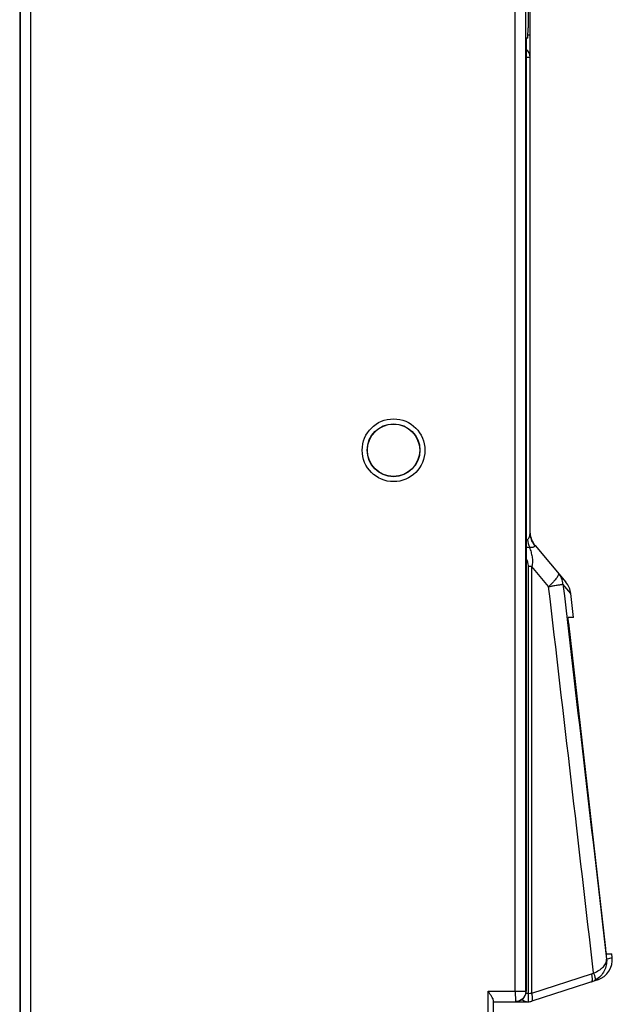
# Model space of a CAD drawing. Units: millimetres. Extents: x 0 to 432, y 0 to 297.
# Drawn here: x 255 to 265, y 112 to 128 of the extents above; entities that cross this region are included whole.
import ezdxf

# ---------------------------------------------------------------- set-up
doc = ezdxf.new("R2010")
doc.units = ezdxf.units.MM
doc.header["$LTSCALE"] = 23.1
doc.layers.add('INTF_1', color=7, linetype='CONTINUOUS')

msp = doc.modelspace()

# ---------------------------------------------------------------- linework, layer by layer
at = {"layer": 'INTF_1', "color": 9, "linetype": 'CONTINUOUS'}
for p, q in [((263.1589, 112.2174), (263.1589, 225.611)), ((263.3339, 112.2174), (263.3339, 225.611)), ((255.0866, 111.2509), (255.0866, 154.1054)), ((254.9116, 111.3835), (254.9116, 154.0194)), ((263.405, 128.1423), (263.3694, 128.1423)), ((263.3401, 127.7734), (263.405, 127.7734)), ((263.3402, 119.7206), (263.3615, 119.7375)), ((263.4829, 119.6384), (263.483, 119.6363)), ((263.4313, 119.2921), (263.3773, 119.2921)), ((263.3773, 112.0392), (263.3773, 119.2921)), ((263.7142, 118.955), (263.4313, 119.2921)), ((263.4313, 112.1809), (263.4313, 119.2921)), ((264.0817, 118.8422), (263.953, 118.9946)), ((264.6803, 112.7483), (264.7726, 112.7782)), ((263.4313, 112.1809), (264.4285, 112.5049)), ((262.705, 112.2134), (263.1589, 112.2174)), ((262.705, 111.1547), (262.705, 112.2134)), ((263.1589, 112.2174), (263.3339, 112.2174)), ((263.1589, 112.2174), (263.1605, 112.0424)), ((263.3339, 112.2174), (263.3401, 112.2174)), ((263.3773, 112.1792), (263.3358, 112.1792))]:
    msp.add_line(p, q, dxfattribs=at)
at = {"layer": 'INTF_1', "color": 7, "linetype": 'CONTINUOUS'}
for p, q in [((254.9, 154.0311), (254.9, 111.4193)), ((263.3703, 129.497), (263.3703, 128.265)), ((263.405, 119.8468), (263.405, 128.9339)), ((263.3673, 128.09), (263.3431, 128.09)), ((263.3401, 127.915), (263.3401, 112.2174)), ((263.4869, 119.6416), (264.0021, 119.0276)), ((264.1276, 118.4398), (264.0817, 118.8422)), ((264.1276, 118.4398), (264.0414, 118.4398)), ((264.046, 118.3522), (264.6641, 112.9272)), ((264.6794, 112.8398), (264.7656, 112.8398)), ((264.7726, 112.7782), (264.7656, 112.8398)), ((264.533, 112.4057), (263.4313, 112.0477)), ((262.7925, 108.1872), (262.7925, 112.0626)), ((262.7925, 112.0392), (263.1654, 112.0424)), ((262.7925, 112.0392), (263.3773, 112.0392)), ((263.0812, 112.0417), (263.0812, 112.0392))]:
    msp.add_line(p, q, dxfattribs=at)
at = {"layer": 'INTF_1', "color": 9, "linetype": 'CONTINUOUS'}
msp.add_circle((261.1299, 121.2267), 0.5231, dxfattribs=at)
at = {"layer": 'INTF_1', "color": 7, "linetype": 'CONTINUOUS'}
for radius in [0.4401, 0.4398, 0.4355]:
    msp.add_circle((261.1299, 121.2267), radius, dxfattribs=at)
for centre, radius, start, end in [((263.23, 127.7734), 0.175, 0, 50.61869), ((263.755, 119.8666), 0.35, 183.22294, 220), ((263.7339, 118.8026), 0.35, 6.5, 40), ((264.4249, 112.7386), 0.35, 288, 6.5), ((264.3174, 112.7137), 0.3596, 288.00658, 297.95607), ((263.3773, 112.2142), 0.175, 270, 288)]:
    msp.add_arc(centre, radius, start, end, dxfattribs=at)
at = {"layer": 'INTF_1', "color": 9, "linetype": 'CONTINUOUS'}
for centre, radius, start, end in [((263.6176, 122.0176), 2.4195, 263.41294, 264.73029), ((263.8288, 119.7911), 0.4704, 186.55022, 202.87963), ((263.6094, 118.958), 0.3456, 6.08185, 39.98582), ((262.6739, 120.0766), 1.5298, 312.84616, 313.68832), ((262.782, 126.1996), 7.3043, 277.33236, 277.70702), ((262.7387, 120.009), 1.4361, 313.68502, 314.52263), ((264.3607, 112.7138), 0.2197, 287.99216, 297.86684), ((264.3164, 112.7153), 0.3614, 297.9688, 299.46103), ((263.3775, 113.0273), 0.8481, 269.98639, 273.6423)]:
    msp.add_arc(centre, radius, start, end, dxfattribs=at)
at = {"layer": 'INTF_1', "color": 7, "linetype": 'CONTINUOUS'}
for centre, major_axis, ratio, start_param, end_param in [((263.3673, 128.265), (0, 0.175), 0.0174551, -3.1415927, -1.5707963), ((263.3431, 127.915), (0, 0.175), 0.0174551, 0, 1.5707963), ((263.165, 112.2174), (0.175, 0.0015), 0.9998477, -1.1994767, -0.0087253), ((263.1639, 112.2174), (0.1781, 0.0008), 0.9823946, -1.5664323, -1.1951127), ((263.37, 112.1792), (0, 0.14), 1, -3.9144149, -3.1415927)]:
    msp.add_ellipse(centre, major_axis=major_axis, ratio=ratio, start_param=start_param, end_param=end_param, dxfattribs=at)
at = {"layer": 'INTF_1', "color": 9, "linetype": 'CONTINUOUS'}
for points, knots in [([(263.3615, 119.7375), (263.3656, 119.7407), (263.3728, 119.7483), (263.3845, 119.7655), (263.3952, 119.7887), (263.4031, 119.8176), (263.405, 119.8372), (263.405, 119.8468)], [0, 0, 0, 0, 0.129333, 0.2589754, 0.5143344, 0.7614887, 1, 1, 1, 1]), ([(263.405, 119.8468), (263.405, 119.8278), (263.4084, 119.7898), (263.4235, 119.7344), (263.4482, 119.6824), (263.4706, 119.651), (263.483, 119.6363)], [0, 0, 0, 0, 0.248396, 0.4975646, 0.7479908, 1, 1, 1, 1]), ([(263.483, 119.6363), (263.4831, 119.6337), (263.4823, 119.6281), (263.4774, 119.6209), (263.4695, 119.6151), (263.459, 119.6106), (263.446, 119.6074), (263.4245, 119.6051), (263.4073, 119.6063), (263.3954, 119.6083)], [0, 0, 0, 0, 0.0779081, 0.1583933, 0.2517929, 0.363392, 0.4947685, 0.6456038, 1, 1, 1, 1]), ([(263.3954, 119.6083), (263.4047, 119.5831), (263.4215, 119.5319), (263.4365, 119.4662), (263.443, 119.4127), (263.4449, 119.3587), (263.4398, 119.3178), (263.4313, 119.2921)], [0, 0, 0, 0, 0.2493958, 0.4990739, 0.6241526, 0.7494139, 1, 1, 1, 1]), ([(263.4829, 119.6384), (263.4829, 119.6395), (263.483, 119.6409), (263.4834, 119.6425), (263.4839, 119.6432), (263.4846, 119.6434), (263.4853, 119.6431), (263.4861, 119.6425), (263.4866, 119.6419), (263.4869, 119.6416)], [0, 0, 0, 0, 0.3774146, 0.4975391, 0.5823503, 0.6512757, 0.7351782, 0.8506037, 1, 1, 1, 1]), ([(263.3773, 119.2921), (263.3774, 119.3037), (263.3751, 119.3211), (263.3697, 119.3437), (263.3634, 119.366), (263.3539, 119.3934), (263.3452, 119.4148), (263.3406, 119.4254)], [0, 0, 0, 0, 0.2497342, 0.3753079, 0.5005361, 0.7503008, 1, 1, 1, 1]), ([(263.8742, 119.18), (263.8753, 119.1786), (263.8772, 119.1752), (263.8783, 119.1689), (263.8778, 119.1616), (263.8749, 119.1494), (263.8669, 119.1316), (263.8525, 119.1078), (263.8326, 119.0805), (263.8078, 119.0503), (263.7784, 119.018), (263.757, 118.9962), (263.7457, 118.9851)], [0, 0, 0, 0, 0.0225503, 0.0477719, 0.0775549, 0.1129949, 0.2026677, 0.3181855, 0.4583905, 0.6208886, 0.8026985, 1, 1, 1, 1]), ([(263.953, 118.9946), (263.9523, 118.9941), (263.9504, 118.9932), (263.9468, 118.992), (263.9417, 118.9906), (263.9352, 118.989), (263.9272, 118.9873), (263.914, 118.9847), (263.8943, 118.9811), (263.867, 118.9766), (263.8353, 118.9717), (263.7996, 118.9665), (263.7746, 118.9631), (263.7616, 118.9613)], [0, 0, 0, 0, 0.0125096, 0.0323053, 0.0594542, 0.0939153, 0.1355768, 0.1842561, 0.3018825, 0.4448699, 0.610753, 0.7968012, 1, 1, 1, 1]), ([(264.4633, 112.5196), (264.496, 112.5315), (264.5419, 112.5534), (264.5943, 112.5914), (264.6257, 112.621), (264.6502, 112.652), (264.6678, 112.6838), (264.6782, 112.716), (264.6804, 112.7378), (264.6803, 112.7483)], [0, 0, 0, 0, 0.3118758, 0.4519181, 0.5804172, 0.6978843, 0.8055578, 0.9053903, 1, 1, 1, 1]), ([(264.6803, 112.7483), (264.6828, 112.7155), (264.6787, 112.6479), (264.6447, 112.5507), (264.5832, 112.4635), (264.526, 112.4185), (264.4942, 112.4006)], [0, 0, 0, 0, 0.2380739, 0.4824928, 0.7362265, 1, 1, 1, 1]), ([(264.4285, 112.3717), (264.4298, 112.3721), (264.4322, 112.3734), (264.4353, 112.3764), (264.4379, 112.3804), (264.4409, 112.3877), (264.4433, 112.3994), (264.444, 112.416), (264.4429, 112.4355), (264.4399, 112.4573), (264.4351, 112.4808), (264.4309, 112.4968), (264.4285, 112.5049)], [0, 0, 0, 0, 0.0275204, 0.0573919, 0.0913201, 0.1304086, 0.2258881, 0.3451272, 0.4861112, 0.6453752, 0.818574, 1, 1, 1, 1]), ([(264.4859, 112.3961), (264.488, 112.3973), (264.4906, 112.4005), (264.4926, 112.4057), (264.494, 112.4129), (264.494, 112.424), (264.4919, 112.4394), (264.4877, 112.4572), (264.4814, 112.477), (264.4732, 112.4981), (264.4668, 112.5124), (264.4633, 112.5196)], [0, 0, 0, 0, 0.055094, 0.08856, 0.1273197, 0.2224218, 0.3412698, 0.4821561, 0.6419005, 0.8164282, 1, 1, 1, 1]), ([(263.3339, 112.2174), (263.3339, 112.1948), (263.3249, 112.149), (263.2864, 112.091), (263.2288, 112.052), (263.1831, 112.0426), (263.1605, 112.0424)], [0, 0, 0, 0, 0.2500176, 0.5000248, 0.7500175, 1, 1, 1, 1]), ([(263.4313, 112.0477), (263.4326, 112.0481), (263.435, 112.0494), (263.4381, 112.0524), (263.4407, 112.0564), (263.4437, 112.0637), (263.4461, 112.0754), (263.4468, 112.0919), (263.4457, 112.1115), (263.4427, 112.1333), (263.438, 112.1568), (263.4337, 112.1728), (263.4313, 112.1809)], [0, 0, 0, 0, 0.0275204, 0.0573919, 0.0913201, 0.1304086, 0.2258882, 0.3451273, 0.4861113, 0.6453752, 0.818574, 1, 1, 1, 1])]:
    msp.add_open_spline(points, degree=3, knots=knots, dxfattribs=at)
for points in [[(264.4633, 112.5196), (264.2138, 114.6648), (263.9641, 116.8099), (263.7142, 118.955)], [(263.953, 118.9946), (264.1956, 116.9125), (264.438, 114.8304), (264.6803, 112.7483)]]:
    msp.add_open_spline(points, degree=3, dxfattribs=at)
at = {"layer": 'INTF_1', "color": 7, "linetype": 'CONTINUOUS'}
for points, knots in [([(264.046, 118.3522), (264.0454, 118.3579), (264.0442, 118.369), (264.0426, 118.3852), (264.0414, 118.4001), (264.0406, 118.4133), (264.0401, 118.424), (264.04, 118.4314), (264.0402, 118.4357), (264.0405, 118.4379), (264.0407, 118.4391), (264.0412, 118.4398), (264.0414, 118.4398)], [0, 0, 0, 0, 0.1942415, 0.3811282, 0.5534992, 0.7046716, 0.8287503, 0.9209338, 0.9539569, 0.9779263, 0.9928653, 1, 1, 1, 1]), ([(264.6794, 112.8398), (264.6792, 112.8398), (264.6786, 112.8404), (264.6781, 112.8417), (264.6773, 112.8438), (264.6765, 112.8467), (264.6757, 112.8504), (264.6743, 112.8567), (264.6726, 112.8662), (264.6704, 112.8793), (264.6683, 112.8942), (264.6661, 112.9104), (264.6648, 112.9215), (264.6641, 112.9272)], [0, 0, 0, 0, 0.0079127, 0.0239274, 0.0488937, 0.0827573, 0.1252676, 0.1760233, 0.3002932, 0.4508569, 0.6220292, 0.8073922, 1, 1, 1, 1]), ([(262.7925, 112.0626), (262.7925, 112.0675), (262.79, 112.0782), (262.78, 112.1015), (262.7609, 112.133), (262.7342, 112.1724), (262.7148, 112.1996), (262.705, 112.2134)], [0, 0, 0, 0, 0.0827793, 0.1851512, 0.4316273, 0.7094672, 1, 1, 1, 1])]:
    msp.add_open_spline(points, degree=3, knots=knots, dxfattribs=at)

doc.saveas('drawing.dxf')
